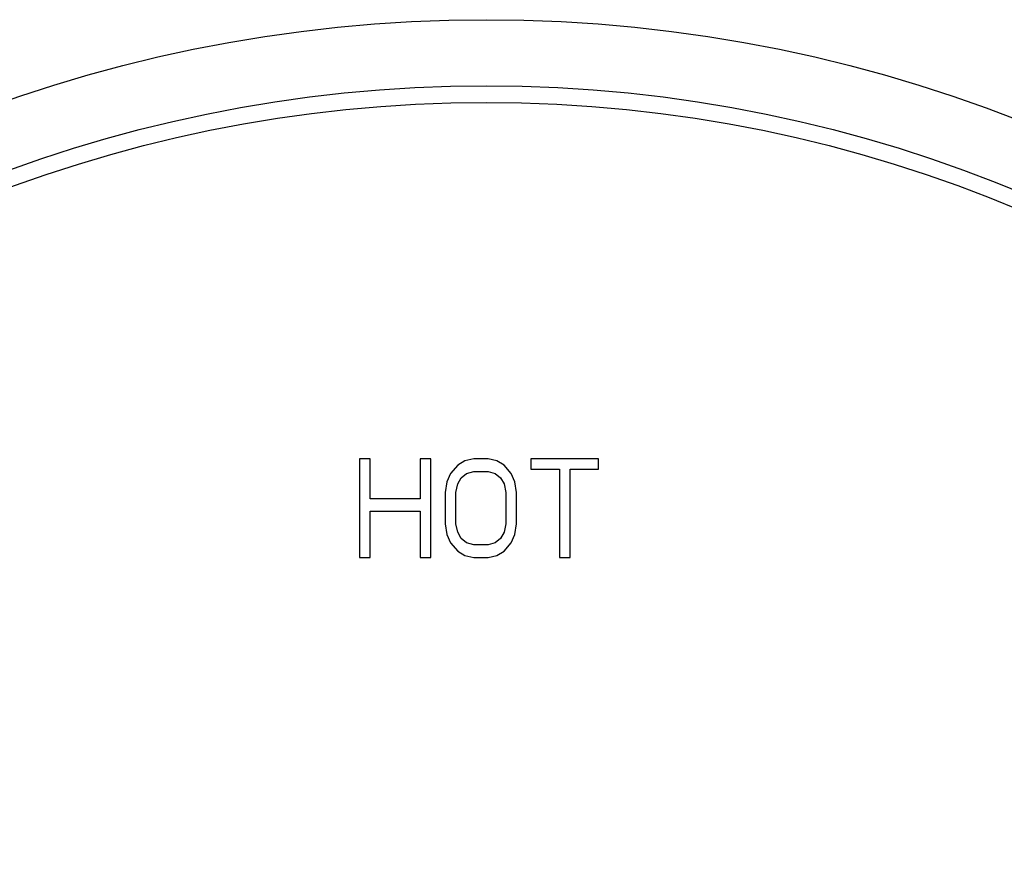
# Model space of a CAD drawing. Units: inches. Extents: x 2.61 to 9.23, y 0.9 to 7.52.
# Drawn here: x 4.86 to 7.1, y 5.59 to 7.52 of the extents above; entities that cross this region are included whole.
import ezdxf

# ---------------------------------------------------------------- set-up
doc = ezdxf.new("R2010")
doc.units = ezdxf.units.IN
doc.header["$LTSCALE"] = 0.64311
doc.header["$MEASUREMENT"] = 0
doc.layers.get('0').update_dxf_attribs({"linetype": 'CONTINUOUS'})

msp = doc.modelspace()

# ---------------------------------------------------------------- linework, layer by layer
at = {"color": 6, "linetype": 'Continuous'}
for p, q in [((5.6333, 6.522), (5.6333, 6.297)), ((5.7715, 6.522), (5.7715, 6.431)), ((5.7958, 6.522), (5.7715, 6.522)), ((5.7958, 6.297), (5.7958, 6.522)), ((5.8568, 6.5076), (5.8405, 6.4885)), ((5.873, 6.5172), (5.8568, 6.5076)), ((5.8934, 6.522), (5.873, 6.5172)), ((5.9259, 6.522), (5.8934, 6.522)), ((5.9462, 6.5172), (5.9259, 6.522)), ((5.9624, 6.5076), (5.9462, 6.5172)), ((6.0234, 6.522), (6.0234, 6.498)), ((6.1778, 6.522), (6.0234, 6.522)), ((6.1778, 6.498), (6.1778, 6.522)), ((5.8405, 6.4885), (5.8324, 6.4693)), ((5.8649, 6.4789), (5.8771, 6.4885)), ((5.8771, 6.4885), (5.8934, 6.4933)), ((5.8934, 6.4933), (5.9259, 6.4933)), ((5.9259, 6.4933), (5.9421, 6.4885)), ((5.9868, 6.4693), (5.9787, 6.4885)), ((6.0234, 6.498), (6.0884, 6.498)), ((6.0884, 6.498), (6.0884, 6.297)), ((6.1128, 6.297), (6.1128, 6.498)), ((6.1128, 6.498), (6.1778, 6.498)), ((5.8324, 6.4693), (5.8283, 6.4454)), ((5.8527, 6.4454), (5.8568, 6.4645)), ((5.8568, 6.4645), (5.8649, 6.4789)), ((5.9624, 6.4645), (5.9665, 6.4454)), ((5.9909, 6.4454), (5.9868, 6.4693)), ((5.9665, 6.4454), (5.9665, 6.3736)), ((5.9909, 6.3736), (5.9909, 6.4454)), ((5.7715, 6.431), (5.6577, 6.431)), ((5.6577, 6.4023), (5.7715, 6.4023)), ((5.7715, 6.4023), (5.7715, 6.297)), ((5.9665, 6.3736), (5.9624, 6.3544)), ((5.9868, 6.3496), (5.9909, 6.3736)), ((5.8324, 6.3496), (5.8405, 6.3305)), ((5.8649, 6.3401), (5.8568, 6.3544)), ((5.8405, 6.3305), (5.8568, 6.3113)), ((5.8771, 6.3305), (5.8649, 6.3401)), ((5.8934, 6.3257), (5.8771, 6.3305)), ((5.9259, 6.3257), (5.8934, 6.3257)), ((5.9421, 6.3305), (5.9259, 6.3257)), ((5.8568, 6.3113), (5.873, 6.3018)), ((5.873, 6.3018), (5.8934, 6.297)), ((5.9259, 6.297), (5.9462, 6.3018)), ((5.9462, 6.3018), (5.9624, 6.3113)), ((5.7715, 6.297), (5.7958, 6.297)), ((5.8934, 6.297), (5.9259, 6.297)), ((6.0884, 6.297), (6.1128, 6.297))]:
    msp.add_line(p, q, dxfattribs=at)
at = {"color": 7, "linetype": 'Continuous'}
for p, q in [((5.6577, 6.522), (5.6333, 6.522)), ((5.6577, 6.431), (5.6577, 6.522)), ((5.9787, 6.4885), (5.9624, 6.5076)), ((5.9421, 6.4885), (5.9543, 6.4789)), ((5.9543, 6.4789), (5.9624, 6.4645)), ((5.8283, 6.4454), (5.8283, 6.3736)), ((5.8527, 6.3736), (5.8527, 6.4454)), ((5.6577, 6.297), (5.6577, 6.4023)), ((5.8283, 6.3736), (5.8324, 6.3496)), ((5.8568, 6.3544), (5.8527, 6.3736)), ((5.9624, 6.3544), (5.9543, 6.3401)), ((5.9787, 6.3305), (5.9868, 6.3496)), ((5.9543, 6.3401), (5.9421, 6.3305)), ((5.9624, 6.3113), (5.9787, 6.3305)), ((5.6333, 6.297), (5.6577, 6.297))]:
    msp.add_line(p, q, dxfattribs=at)
at = {"color": 6, "linetype": 'Continuous'}
msp.add_circle((5.9218, 4.2095), 3.3125, dxfattribs=at)
at = {"color": 9, "linetype": 'Continuous'}
for radius in [3.1619, 3.1242]:
    msp.add_circle((5.9218, 4.2095), radius, dxfattribs=at)

doc.saveas('drawing.dxf')
